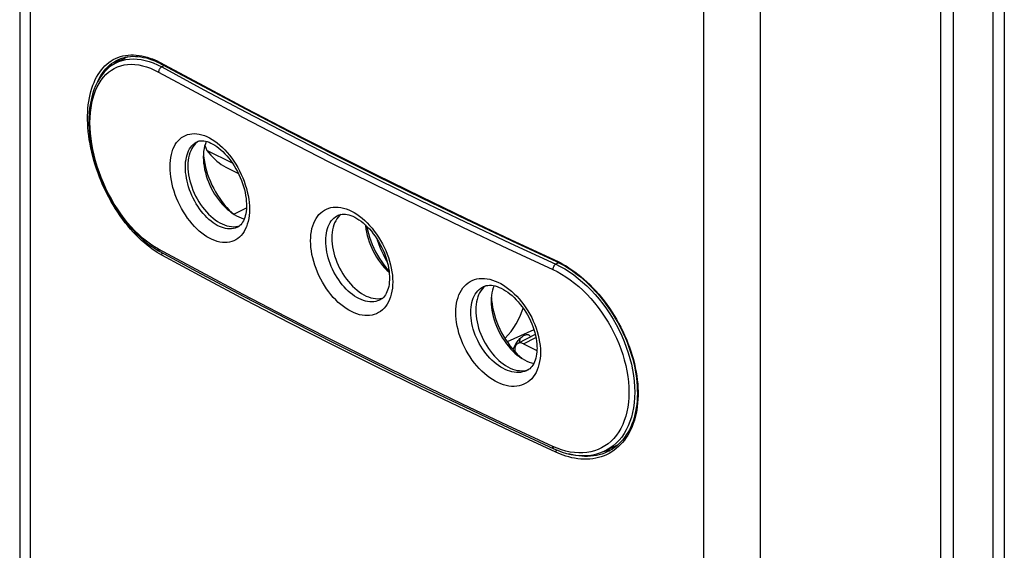
# Model space of a CAD drawing. Units: millimetres. Extents: x 120 to 177, y -75 to 247.
# Drawn here: x 120 to 166, y -8 to 16 of the extents above; entities that cross this region are included whole.
import ezdxf

# ---------------------------------------------------------------- set-up
doc = ezdxf.new("R2010")
doc.units = ezdxf.units.MM
doc.header["$LTSCALE"] = 16.335
doc.layers.get('0').update_dxf_attribs({"linetype": 'CONTINUOUS'})
doc.layers.add('DRAFT', color=7, linetype='CONTINUOUS')
doc.layers.add('RACCORDO', color=7, linetype='CONTINUOUS')

msp = doc.modelspace()

# ---------------------------------------------------------------- linework, layer by layer
at = {"color": 7, "linetype": 'CONTINUOUS'}
for p, q in [((128.164, 10.579), (128.091, 10.516)), ((128.23, 10.624), (128.164, 10.579)), ((128.165, 10.598), (128.168, 10.6)), ((129.813, 9.599), (128.618, 10.196)), ((128.457, 10.051), (128.467, 9.92)), ((129.495, 9.417), (130.089, 9.12)), ((129.662, 7.415), (129.782, 7.299)), ((129.782, 7.299), (129.874, 7.219)), ((134.737, 7.169), (134.74, 7.17)), ((134.808, 7.157), (134.741, 7.086)), ((134.874, 7.214), (134.808, 7.157)), ((129.965, 6.642), (130.061, 6.657)), ((130.061, 6.622), (130.059, 6.621)), ((130.061, 6.657), (130.147, 6.68)), ((141.524, 3.844), (141.527, 3.845)), ((141.599, 3.861), (141.526, 3.798)), ((141.63, 3.883), (141.599, 3.861)), ((136.711, 3.229), (136.709, 3.228)), ((141.892, 3.334), (141.902, 3.203)), ((143.596, 1.611), (143.614, 1.606)), ((143.614, 1.606), (143.629, 1.599)), ((142.636, 1.28), (142.63, 1.268)), ((143.036, 1.179), (143.073, 1.235)), ((143.097, 0.697), (143.217, 0.582)), ((143.217, 0.582), (143.309, 0.502)), ((143.496, -0.061), (143.588, -0.036)), ((143.573, -0.056), (143.57, -0.057)), ((143.588, -0.036), (143.636, -0.018))]:
    msp.add_line(p, q, dxfattribs=at)
at = {"color": 253, "linetype": 'CONTINUOUS'}
for points in [[(126.898, 9.428), (126.902, 9.579), (126.913, 9.724), (126.933, 9.863), (126.96, 9.997), (126.995, 10.126), (127.037, 10.246), (127.086, 10.359), (127.143, 10.463), (127.206, 10.559), (127.276, 10.645), (127.353, 10.723), (127.435, 10.79), (127.523, 10.848), (127.616, 10.895), (127.714, 10.931), (127.816, 10.957), (127.923, 10.972), (128.033, 10.977), (128.146, 10.97), (128.263, 10.952), (128.38, 10.924), (128.5, 10.885), (128.621, 10.836), (128.742, 10.776), (128.863, 10.707), (128.985, 10.627), (129.104, 10.539), (129.223, 10.441), (129.34, 10.334), (129.453, 10.22), (129.564, 10.098), (129.672, 9.969), (129.775, 9.833), (129.874, 9.692), (129.969, 9.545), (130.058, 9.393), (130.141, 9.238), (130.219, 9.078), (130.29, 8.917), (130.354, 8.753), (130.412, 8.587), (130.462, 8.422), (130.505, 8.256), (130.541, 8.09), (130.568, 7.927), (130.588, 7.767), (130.6, 7.609), (130.604, 7.453)], [(127.616, 9.419), (127.619, 9.542), (127.628, 9.66), (127.644, 9.775), (127.666, 9.884), (127.694, 9.988), (127.728, 10.086), (127.768, 10.178), (127.814, 10.262), (127.865, 10.34), (127.921, 10.41), (127.983, 10.473), (128.049, 10.528), (128.12, 10.574), (128.165, 10.598)], [(130.604, 7.453), (130.6, 7.302), (130.588, 7.157), (130.568, 7.017), (130.541, 6.883), (130.505, 6.754), (130.462, 6.633), (130.412, 6.52), (130.354, 6.415), (130.29, 6.319), (130.219, 6.232), (130.141, 6.154), (130.058, 6.086), (129.969, 6.028), (129.875, 5.981), (129.776, 5.944), (129.672, 5.917), (129.564, 5.902), (129.454, 5.897), (129.34, 5.903), (129.223, 5.92), (129.105, 5.948), (128.985, 5.987), (128.864, 6.036), (128.742, 6.096), (128.621, 6.166), (128.5, 6.245), (128.381, 6.334), (128.263, 6.432), (128.147, 6.539), (128.033, 6.654), (127.924, 6.776), (127.817, 6.906), (127.714, 7.042), (127.616, 7.184), (127.523, 7.332), (127.435, 7.484), (127.353, 7.64), (127.277, 7.8), (127.207, 7.962), (127.143, 8.126), (127.087, 8.292), (127.037, 8.458), (126.995, 8.624), (126.96, 8.79), (126.933, 8.954), (126.913, 9.114), (126.902, 9.272), (126.898, 9.428)], [(130.059, 6.621), (130.018, 6.602), (129.938, 6.572), (129.855, 6.551), (129.768, 6.538), (129.678, 6.535), (129.586, 6.54), (129.492, 6.554), (129.396, 6.577), (129.299, 6.609), (129.202, 6.65), (129.104, 6.699), (129.006, 6.756), (128.908, 6.821), (128.812, 6.893), (128.716, 6.974), (128.623, 7.061), (128.532, 7.155), (128.443, 7.255), (128.357, 7.361), (128.274, 7.472), (128.195, 7.588), (128.12, 7.708), (128.049, 7.833), (127.983, 7.96), (127.921, 8.09), (127.865, 8.223), (127.814, 8.357), (127.768, 8.492), (127.728, 8.628), (127.694, 8.763), (127.666, 8.898), (127.644, 9.032), (127.628, 9.164), (127.619, 9.293), (127.616, 9.419)], [(133.458, 5.98), (133.462, 6.132), (133.474, 6.277), (133.494, 6.417), (133.522, 6.552), (133.558, 6.681), (133.602, 6.802), (133.653, 6.915), (133.711, 7.021), (133.777, 7.117), (133.849, 7.205), (133.928, 7.284), (134.013, 7.353), (134.104, 7.411), (134.2, 7.46), (134.302, 7.498), (134.407, 7.526), (134.518, 7.543), (134.631, 7.549), (134.748, 7.544), (134.868, 7.528), (134.99, 7.502), (135.113, 7.465), (135.238, 7.418), (135.364, 7.36), (135.489, 7.292), (135.614, 7.215), (135.738, 7.128), (135.86, 7.032), (135.981, 6.928), (136.098, 6.815), (136.213, 6.695), (136.324, 6.568), (136.431, 6.434), (136.533, 6.294), (136.631, 6.148), (136.723, 5.998), (136.809, 5.844), (136.889, 5.685), (136.962, 5.525), (137.029, 5.362), (137.089, 5.197), (137.141, 5.032), (137.185, 4.867), (137.222, 4.702), (137.25, 4.539), (137.271, 4.379), (137.283, 4.221), (137.287, 4.066)], [(134.165, 5.977), (134.168, 6.1), (134.178, 6.219), (134.194, 6.334), (134.217, 6.444), (134.246, 6.549), (134.282, 6.647), (134.324, 6.74), (134.371, 6.826), (134.424, 6.904), (134.483, 6.976), (134.547, 7.04), (134.616, 7.096), (134.69, 7.144), (134.737, 7.169)], [(137.287, 4.066), (137.283, 3.914), (137.271, 3.769), (137.25, 3.629), (137.222, 3.494), (137.185, 3.365), (137.141, 3.243), (137.089, 3.129), (137.029, 3.023), (136.963, 2.926), (136.889, 2.838), (136.809, 2.758), (136.723, 2.689), (136.631, 2.63), (136.533, 2.58), (136.431, 2.542), (136.324, 2.514), (136.213, 2.496), (136.099, 2.49), (135.981, 2.494), (135.86, 2.51), (135.738, 2.536), (135.614, 2.572), (135.489, 2.62), (135.364, 2.677), (135.239, 2.745), (135.114, 2.823), (134.99, 2.91), (134.868, 3.006), (134.748, 3.111), (134.632, 3.223), (134.518, 3.344), (134.408, 3.472), (134.302, 3.606), (134.201, 3.747), (134.104, 3.893), (134.013, 4.044), (133.928, 4.198), (133.849, 4.357), (133.777, 4.518), (133.712, 4.682), (133.653, 4.847), (133.602, 5.012), (133.558, 5.178), (133.522, 5.343), (133.494, 5.507), (133.474, 5.667), (133.462, 5.825), (133.458, 5.98)], [(136.709, 3.228), (136.666, 3.208), (136.583, 3.176), (136.496, 3.153), (136.405, 3.139), (136.312, 3.133), (136.216, 3.137), (136.118, 3.149), (136.019, 3.17), (135.918, 3.2), (135.816, 3.239), (135.714, 3.286), (135.612, 3.341), (135.511, 3.404), (135.41, 3.475), (135.311, 3.553), (135.214, 3.638), (135.119, 3.73), (135.026, 3.828), (134.937, 3.932), (134.851, 4.042), (134.768, 4.157), (134.69, 4.275), (134.616, 4.398), (134.547, 4.525), (134.483, 4.654), (134.424, 4.785), (134.371, 4.918), (134.324, 5.053), (134.282, 5.187), (134.246, 5.323), (134.217, 5.457), (134.194, 5.59), (134.178, 5.722), (134.168, 5.851), (134.165, 5.977)], [(140.233, 2.639), (140.237, 2.79), (140.249, 2.936), (140.27, 3.076), (140.299, 3.211), (140.336, 3.34), (140.381, 3.462), (140.434, 3.576), (140.495, 3.683), (140.562, 3.78), (140.637, 3.869), (140.718, 3.949), (140.806, 4.019), (140.899, 4.079), (140.999, 4.13), (141.103, 4.169), (141.212, 4.199), (141.326, 4.217), (141.443, 4.225), (141.564, 4.222), (141.688, 4.208), (141.813, 4.184), (141.94, 4.149), (142.069, 4.104), (142.199, 4.048), (142.328, 3.983), (142.457, 3.907), (142.585, 3.822), (142.711, 3.728), (142.835, 3.626), (142.957, 3.515), (143.075, 3.397), (143.189, 3.271), (143.3, 3.139), (143.405, 3.001), (143.506, 2.856), (143.6, 2.708), (143.689, 2.555), (143.772, 2.398), (143.847, 2.239), (143.916, 2.077), (143.977, 1.913), (144.031, 1.749), (144.077, 1.585), (144.114, 1.42), (144.144, 1.258), (144.165, 1.098), (144.178, 0.941), (144.182, 0.786)], [(140.929, 2.641), (140.932, 2.764), (140.942, 2.883), (140.959, 2.998), (140.983, 3.109), (141.013, 3.214), (141.05, 3.313), (141.094, 3.406), (141.143, 3.493), (141.198, 3.573), (141.259, 3.646), (141.326, 3.711), (141.398, 3.768), (141.474, 3.818), (141.524, 3.844)], [(144.182, 0.786), (144.178, 0.634), (144.165, 0.489), (144.144, 0.349), (144.114, 0.213), (144.077, 0.084), (144.031, -0.038), (143.977, -0.153), (143.916, -0.26), (143.847, -0.358), (143.772, -0.448), (143.689, -0.528), (143.601, -0.599), (143.506, -0.66), (143.405, -0.71), (143.3, -0.751), (143.19, -0.781), (143.075, -0.8), (142.957, -0.808), (142.836, -0.805), (142.711, -0.792), (142.585, -0.768), (142.457, -0.733), (142.328, -0.688), (142.199, -0.632), (142.07, -0.567), (141.941, -0.491), (141.813, -0.406), (141.688, -0.312), (141.564, -0.209), (141.443, -0.098), (141.326, 0.021), (141.212, 0.147), (141.103, 0.28), (140.999, 0.418), (140.899, 0.563), (140.806, 0.712), (140.718, 0.865), (140.637, 1.023), (140.562, 1.183), (140.495, 1.345), (140.434, 1.509), (140.381, 1.674), (140.336, 1.838), (140.299, 2.003), (140.27, 2.166), (140.249, 2.326), (140.237, 2.483), (140.233, 2.639)], [(143.57, -0.057), (143.527, -0.078), (143.44, -0.111), (143.35, -0.136), (143.256, -0.152), (143.159, -0.159), (143.059, -0.157), (142.958, -0.147), (142.854, -0.128), (142.749, -0.1), (142.644, -0.063), (142.538, -0.019), (142.432, 0.035), (142.327, 0.096), (142.222, 0.164), (142.119, 0.241), (142.018, 0.324), (141.919, 0.414), (141.823, 0.511), (141.73, 0.613), (141.641, 0.721), (141.556, 0.834), (141.474, 0.951), (141.398, 1.072), (141.326, 1.197), (141.259, 1.325), (141.198, 1.455), (141.143, 1.587), (141.094, 1.72), (141.05, 1.854), (141.013, 1.989), (140.983, 2.122), (140.959, 2.255), (140.942, 2.386), (140.932, 2.515), (140.929, 2.641)]]:
    msp.add_lwpolyline(points, dxfattribs=at)
at = {"color": 7, "linetype": 'CONTINUOUS'}
for points in [[(128.165, 10.598), (128.22, 10.621), (128.281, 10.637), (128.344, 10.646), (128.41, 10.647), (128.481, 10.641), (128.557, 10.627), (128.636, 10.606), (128.72, 10.576), (128.808, 10.538), (128.898, 10.492), (128.991, 10.437), (129.084, 10.373), (129.179, 10.302), (129.273, 10.222), (129.368, 10.135), (129.461, 10.04), (129.553, 9.938), (129.644, 9.83), (129.731, 9.715), (129.816, 9.595), (129.897, 9.469), (129.974, 9.34), (130.046, 9.206), (130.114, 9.069), (130.176, 8.931), (130.233, 8.79), (130.284, 8.649), (130.329, 8.507), (130.367, 8.366), (130.4, 8.227), (130.425, 8.089), (130.445, 7.954), (130.458, 7.823), (130.464, 7.697), (130.466, 7.626)], [(128.591, 10.618), (128.588, 10.613), (128.546, 10.507), (128.512, 10.394), (128.485, 10.275), (128.465, 10.149), (128.454, 10.019), (128.45, 9.884)], [(128.091, 10.516), (128.024, 10.445), (127.963, 10.365), (127.909, 10.277), (127.862, 10.181), (127.821, 10.079), (127.787, 9.968), (127.761, 9.852), (127.742, 9.732), (127.731, 9.605), (127.727, 9.473)], [(128.526, 10.442), (128.567, 10.321), (128.618, 10.196)], [(128.618, 10.196), (128.705, 10.083), (128.796, 9.975), (128.889, 9.875), (128.985, 9.78), (129.085, 9.691), (129.185, 9.611), (129.287, 9.538), (129.39, 9.474), (129.495, 9.417)], [(128.45, 9.884), (128.454, 9.745), (128.465, 9.602), (128.485, 9.458), (128.512, 9.311), (128.546, 9.163), (128.588, 9.015), (128.637, 8.867), (128.693, 8.721), (128.756, 8.575), (128.825, 8.433), (128.9, 8.294), (128.981, 8.158), (129.066, 8.027), (129.157, 7.901), (129.252, 7.781), (129.351, 7.667), (129.453, 7.56), (129.558, 7.46), (129.666, 7.369), (129.733, 7.316)], [(128.467, 9.92), (128.487, 9.755), (128.517, 9.588), (128.554, 9.418), (128.599, 9.248), (128.652, 9.078), (128.713, 8.909), (128.781, 8.741), (128.856, 8.576), (128.937, 8.413), (129.025, 8.255), (129.119, 8.1), (129.218, 7.95), (129.323, 7.807), (129.432, 7.669), (129.545, 7.538), (129.662, 7.415)], [(127.727, 9.473), (127.731, 9.338), (127.742, 9.2), (127.761, 9.06), (127.787, 8.918), (127.821, 8.774), (127.862, 8.631), (127.909, 8.488), (127.963, 8.346), (128.024, 8.205), (128.091, 8.067), (128.164, 7.931), (128.242, 7.8), (128.325, 7.673), (128.413, 7.551)], [(128.413, 7.551), (128.504, 7.435), (128.6, 7.325), (128.7, 7.22), (128.802, 7.123), (128.906, 7.035), (129.012, 6.954), (129.119, 6.882), (129.228, 6.819), (129.337, 6.764), (129.446, 6.719), (129.553, 6.684), (129.659, 6.659), (129.763, 6.643), (129.865, 6.638), (129.965, 6.642)], [(130.466, 7.626), (130.465, 7.563), (130.459, 7.449), (130.447, 7.342), (130.431, 7.242), (130.41, 7.149), (130.385, 7.062), (130.356, 6.982), (130.322, 6.909), (130.286, 6.842), (130.245, 6.783), (130.202, 6.731), (130.156, 6.686), (130.106, 6.648), (130.059, 6.621)], [(129.733, 7.316), (129.776, 7.286), (129.886, 7.211), (129.998, 7.146), (130.11, 7.09), (130.222, 7.043), (130.333, 7.007), (130.362, 7)], [(134.741, 7.086), (134.681, 7.006), (134.627, 6.918), (134.579, 6.823), (134.539, 6.72), (134.505, 6.61), (134.478, 6.494), (134.46, 6.373), (134.448, 6.247), (134.445, 6.115)], [(134.737, 7.169), (134.797, 7.194), (134.864, 7.212), (134.933, 7.222), (135.005, 7.225), (135.081, 7.22), (135.162, 7.208), (135.246, 7.187), (135.335, 7.158), (135.426, 7.121), (135.521, 7.076), (135.617, 7.022), (135.714, 6.96), (135.812, 6.89), (135.91, 6.811), (136.007, 6.726), (136.104, 6.632), (136.199, 6.532), (136.292, 6.425), (136.382, 6.312), (136.469, 6.193), (136.553, 6.07), (136.632, 5.942), (136.706, 5.81), (136.776, 5.675), (136.84, 5.538), (136.898, 5.399), (136.951, 5.259), (136.997, 5.119), (137.037, 4.979), (137.07, 4.841), (137.096, 4.704), (137.116, 4.571), (137.13, 4.44), (137.136, 4.314), (137.138, 4.244)], [(136.013, 6.72), (136.017, 6.673), (136.036, 6.527), (136.064, 6.379), (136.099, 6.23), (136.141, 6.08), (136.19, 5.931), (136.247, 5.783), (136.31, 5.636), (136.38, 5.492), (136.455, 5.352), (136.537, 5.215), (136.623, 5.083), (136.715, 4.956), (136.811, 4.834), (136.91, 4.719), (137.014, 4.611), (137.12, 4.511), (137.123, 4.509)], [(136.066, 6.669), (136.068, 6.656), (136.106, 6.485), (136.152, 6.314), (136.205, 6.143), (136.266, 5.972), (136.334, 5.803), (136.41, 5.637), (136.492, 5.472), (136.581, 5.313), (136.675, 5.157), (136.775, 5.006), (136.88, 4.861), (136.99, 4.723), (137.105, 4.59), (137.115, 4.58)], [(134.445, 6.115), (134.448, 5.979), (134.46, 5.841), (134.478, 5.702), (134.505, 5.56), (134.539, 5.416), (134.579, 5.272), (134.627, 5.129), (134.681, 4.987), (134.741, 4.847), (134.808, 4.708), (134.882, 4.572), (134.96, 4.441), (135.042, 4.314), (135.13, 4.192), (135.222, 4.076), (135.318, 3.966), (135.418, 3.861), (135.52, 3.765), (135.624, 3.676), (135.73, 3.596), (135.837, 3.524), (135.945, 3.46), (136.055, 3.406), (136.163, 3.361), (136.27, 3.325), (136.376, 3.3), (136.48, 3.285), (136.582, 3.279), (136.682, 3.284), (136.778, 3.298), (136.828, 3.311)], [(137.138, 4.244), (137.136, 4.159), (137.129, 4.05), (137.117, 3.947), (137.1, 3.85), (137.078, 3.759), (137.052, 3.674), (137.022, 3.595), (136.987, 3.522), (136.949, 3.455), (136.907, 3.395), (136.861, 3.342), (136.812, 3.296), (136.757, 3.255), (136.709, 3.228)], [(141.526, 3.798), (141.459, 3.727), (141.398, 3.647), (141.344, 3.559), (141.297, 3.464), (141.256, 3.361), (141.222, 3.251), (141.196, 3.135), (141.177, 3.014), (141.166, 2.888), (141.162, 2.756)], [(141.524, 3.844), (141.585, 3.87), (141.658, 3.891), (141.733, 3.903), (141.811, 3.907), (141.892, 3.904), (141.978, 3.892), (142.067, 3.873), (142.159, 3.846), (142.255, 3.81), (142.352, 3.766), (142.452, 3.714), (142.553, 3.653), (142.654, 3.585), (142.755, 3.509), (142.856, 3.425), (142.956, 3.333), (143.054, 3.235), (143.149, 3.13), (143.243, 3.018), (143.332, 2.901), (143.418, 2.779), (143.5, 2.653), (143.577, 2.523), (143.648, 2.389), (143.714, 2.253), (143.774, 2.116), (143.828, 1.977), (143.876, 1.838), (143.917, 1.7), (143.951, 1.563), (143.978, 1.427), (143.999, 1.294), (144.013, 1.165), (144.02, 1.04), (144.021, 0.97)], [(142.019, 3.884), (141.981, 3.79), (141.947, 3.677), (141.92, 3.557), (141.9, 3.432), (141.889, 3.301), (141.885, 3.166)], [(141.885, 3.166), (141.889, 3.027), (141.9, 2.885), (141.92, 2.74), (141.947, 2.593), (141.981, 2.446), (142.023, 2.298), (142.072, 2.15), (142.128, 2.003), (142.191, 1.858), (142.26, 1.715), (142.335, 1.576), (142.416, 1.44), (142.501, 1.309), (142.592, 1.183), (142.687, 1.063), (142.786, 0.949), (142.888, 0.842), (142.993, 0.743), (143.101, 0.651), (143.168, 0.599)], [(141.902, 3.203), (141.922, 3.038), (141.952, 2.87), (141.989, 2.7), (142.034, 2.531), (142.087, 2.361), (142.148, 2.191), (142.216, 2.024), (142.291, 1.859), (142.372, 1.696), (142.46, 1.537), (142.554, 1.383), (142.653, 1.233), (142.758, 1.089), (142.867, 0.952), (142.98, 0.82), (143.097, 0.697)], [(141.162, 2.756), (141.166, 2.62), (141.177, 2.482), (141.196, 2.343), (141.222, 2.201), (141.256, 2.057), (141.297, 1.913), (141.344, 1.77), (141.398, 1.628), (141.459, 1.488), (141.526, 1.35), (141.599, 1.214), (141.677, 1.082), (141.76, 0.956), (141.848, 0.834), (141.939, 0.717), (142.035, 0.607), (142.135, 0.503), (142.237, 0.406), (142.341, 0.318), (142.447, 0.237), (142.555, 0.165), (142.663, 0.102), (142.772, 0.047), (142.881, 0.002), (142.988, -0.033), (143.094, -0.059), (143.198, -0.074), (143.3, -0.08), (143.4, -0.075), (143.496, -0.061)], [(143.073, 1.235), (143.11, 1.287), (143.149, 1.335), (143.188, 1.38), (143.227, 1.421), (143.266, 1.458), (143.304, 1.491), (143.341, 1.52), (143.377, 1.544), (143.412, 1.565), (143.445, 1.581), (143.476, 1.594), (143.505, 1.603), (143.531, 1.609), (143.555, 1.612), (143.576, 1.613), (143.596, 1.611)], [(143.192, 1.228), (143.215, 1.298), (143.237, 1.379), (143.252, 1.445)], [(143.628, 1.6), (143.64, 1.593), (143.656, 1.58), (143.67, 1.565)], [(143.67, 1.565), (143.684, 1.546), (143.696, 1.522), (143.708, 1.493)], [(142.9, 0.913), (142.907, 0.931), (142.937, 0.996), (142.968, 1.06), (143.001, 1.121), (143.036, 1.179)], [(144.021, 0.969), (144.02, 0.911), (144.014, 0.801), (144.003, 0.696), (143.986, 0.597), (143.965, 0.503), (143.938, 0.415), (143.907, 0.333), (143.871, 0.257), (143.83, 0.187), (143.785, 0.123), (143.736, 0.067), (143.682, 0.017), (143.623, -0.027), (143.57, -0.057)], [(143.168, 0.599), (143.211, 0.568), (143.321, 0.493), (143.433, 0.428), (143.545, 0.372), (143.657, 0.326), (143.768, 0.289), (143.874, 0.264)]]:
    msp.add_lwpolyline(points, dxfattribs=at)
at = {"layer": 'DRAFT', "color": 7, "linetype": 'CONTINUOUS'}
for p, q in [((124.347, 14.276), (124.289, 14.221)), ((124.445, 14.356), (124.347, 14.276)), ((124.915, 14.555), (124.357, 14.261)), ((124.546, 14.43), (124.445, 14.356)), ((124.631, 14.483), (124.546, 14.43)), ((129.874, 7.219), (130.462, 7.51)), ((143.878, 1.831), (142.625, 1.275)), ((143.939, 1.611), (143.128, 1.195)), ((143.389, 1.179), (144.018, 0.865)), ((147.799, -3.526), (147.18, -3.819)), ((147.111, -3.847), (147.19, -3.833)), ((147.19, -3.833), (147.313, -3.804)), ((147.313, -3.804), (147.433, -3.767)), ((147.433, -3.767), (147.54, -3.726))]:
    msp.add_line(p, q, dxfattribs=at)
at = {"layer": 'DRAFT', "color": 253, "linetype": 'CONTINUOUS'}
msp.add_line((143.389, 1.179), (143.969, 1.475), dxfattribs=at)
at = {"layer": 'DRAFT', "color": 7, "linetype": 'CONTINUOUS'}
for points in [[(143.128, 1.195), (143.107, 1.182), (143.08, 1.161), (143.056, 1.136), (143.035, 1.105), (143.017, 1.072), (143.002, 1.035), (142.991, 0.995), (142.984, 0.952), (142.98, 0.906), (142.98, 0.858), (142.983, 0.817)], [(143.389, 1.179), (143.35, 1.197), (143.312, 1.209), (143.274, 1.217), (143.237, 1.219), (143.201, 1.217), (143.168, 1.21), (143.136, 1.199), (143.128, 1.195)]]:
    msp.add_lwpolyline(points, dxfattribs=at)
at = {"layer": 'RACCORDO', "color": 7, "linetype": 'CONTINUOUS'}
for p, q in [((165.824, 117.953), (165.824, -67.305)), ((163.436, 115.993), (163.436, -68.87)), ((162.87, -69.152), (162.87, 115.709)), ((119.884, 113.267), (119.884, -56.391)), ((124.357, 14.261), (124.358, 14.262)), ((124.467, 14.417), (124.468, 14.418)), ((124.771, 14.48), (124.804, 14.518)), ((124.804, 14.518), (124.824, 14.538)), ((126.452, 14.246), (126.535, 14.202)), ((126.268, 5.568), (126.417, 5.483)), ((142.846, 5.971), (144.926, 5.007)), ((142.731, -2.75), (144.813, -3.715)), ((147.706, -3.608), (147.606, -3.617)), ((147.182, -3.818), (147.18, -3.818)), ((147.381, -3.819), (147.38, -3.82))]:
    msp.add_line(p, q, dxfattribs=at)
at = {"layer": 'RACCORDO', "color": 253, "linetype": 'CONTINUOUS'}
for p, q in [((165.287, 116.924), (165.287, -67.806)), ((120.369, 112.703), (120.369, -57.044)), ((151.808, -72.763), (151.808, 96.984)), ((154.446, -72.751), (154.446, 96.759)), ((124.358, 14.262), (124.507, 14.331)), ((124.699, 14.596), (124.819, 14.62)), ((124.791, 14.527), (124.721, 14.453)), ((124.796, 14.531), (124.791, 14.527)), ((126.314, 14.183), (126.51, 14.084)), ((126.634, 14.149), (126.51, 14.084)), ((142.779, 6.044), (145.011, 5.009)), ((128.329, 4.532), (126.365, 5.591)), ((142.774, 5.871), (144.894, 4.891)), ((126.509, 5.317), (126.407, 5.374)), ((145.025, 4.959), (144.894, 4.891)), ((148.556, -0.569), (148.575, -0.826)), ((144.967, -3.694), (144.762, -3.607)), ((147.557, -3.64), (147.657, -3.629)), ((147.657, -3.629), (147.681, -3.625)), ((147.824, -3.616), (147.722, -3.705)), ((147.293, -3.864), (147.172, -3.916)), ((147.38, -3.82), (147.293, -3.864))]:
    msp.add_line(p, q, dxfattribs=at)
for points in [[(126.407, 5.374), (126.301, 5.439), (126.189, 5.511), (126.072, 5.592), (125.951, 5.681), (125.827, 5.778), (125.701, 5.883), (125.572, 5.997), (125.443, 6.117), (125.314, 6.246), (125.185, 6.382), (125.058, 6.523), (124.934, 6.67), (124.811, 6.823), (124.691, 6.98), (124.575, 7.141), (124.462, 7.307), (124.352, 7.477), (124.245, 7.65), (124.142, 7.827), (124.044, 8.007), (123.949, 8.19), (123.858, 8.376), (123.771, 8.564), (123.689, 8.754), (123.611, 8.945), (123.538, 9.138), (123.47, 9.331), (123.407, 9.526), (123.348, 9.721), (123.295, 9.915), (123.247, 10.11), (123.204, 10.304), (123.166, 10.497), (123.133, 10.689), (123.106, 10.88), (123.085, 11.068), (123.068, 11.255), (123.058, 11.44), (123.052, 11.621), (123.052, 11.8), (123.058, 11.975), (123.069, 12.147), (123.086, 12.315), (123.108, 12.479), (123.135, 12.639), (123.168, 12.794), (123.206, 12.944), (123.25, 13.09), (123.298, 13.23), (123.352, 13.364), (123.41, 13.493), (123.474, 13.615), (123.543, 13.732), (123.616, 13.842), (123.694, 13.946), (123.776, 14.043), (123.863, 14.134), (123.955, 14.217), (124.05, 14.293), (124.149, 14.362), (124.252, 14.424), (124.359, 14.478)], [(123.533, 13.423), (123.547, 13.455), (123.61, 13.575), (123.677, 13.69), (123.748, 13.798), (123.825, 13.9), (123.905, 13.995), (123.991, 14.083), (124.08, 14.165), (124.173, 14.24), (124.27, 14.308)], [(124.27, 14.308), (124.371, 14.368), (124.467, 14.417)], [(124.359, 14.478), (124.469, 14.525), (124.582, 14.564), (124.699, 14.596)], [(124.507, 14.331), (124.666, 14.387), (124.832, 14.427), (125.003, 14.451), (125.18, 14.46), (125.361, 14.453), (125.546, 14.43), (125.735, 14.391), (125.926, 14.337), (126.119, 14.268), (126.314, 14.183)], [(124.819, 14.62), (124.942, 14.636), (125.066, 14.645), (125.193, 14.645), (125.322, 14.638), (125.451, 14.624), (125.579, 14.602), (125.708, 14.574), (125.833, 14.541), (125.956, 14.501), (126.077, 14.457), (126.193, 14.41), (126.303, 14.362), (126.409, 14.31)], [(126.409, 14.31), (128.473, 13.197), (130.457, 12.148), (132.461, 11.107), (134.485, 10.075), (136.53, 9.053), (138.594, 8.04), (140.677, 7.037), (142.779, 6.044)], [(126.509, 14.256), (126.51, 14.247), (126.511, 14.239), (126.513, 14.231), (126.515, 14.224), (126.519, 14.218), (126.523, 14.212), (126.528, 14.207), (126.533, 14.203), (126.535, 14.202)], [(126.365, 5.591), (126.176, 5.701), (125.99, 5.824), (125.805, 5.959), (125.622, 6.108), (125.441, 6.27), (125.264, 6.443), (125.091, 6.627), (124.921, 6.823), (124.757, 7.027), (124.599, 7.241), (124.446, 7.465), (124.3, 7.695), (124.161, 7.931), (124.03, 8.175), (123.907, 8.423), (123.792, 8.675), (123.686, 8.932), (123.589, 9.19), (123.501, 9.45), (123.423, 9.712), (123.355, 9.973), (123.297, 10.233), (123.249, 10.493), (123.212, 10.748), (123.185, 11.001), (123.169, 11.249), (123.164, 11.492), (123.169, 11.728), (123.185, 11.959), (123.212, 12.181), (123.249, 12.394), (123.297, 12.6), (123.355, 12.795), (123.423, 12.979), (123.501, 13.154), (123.589, 13.315), (123.686, 13.465), (123.792, 13.603), (123.907, 13.727), (124.03, 13.837), (124.161, 13.934), (124.3, 14.016), (124.446, 14.084), (124.599, 14.137), (124.757, 14.176), (124.921, 14.199), (125.091, 14.207), (125.264, 14.2), (125.441, 14.177), (125.622, 14.14), (125.806, 14.088), (125.99, 14.021), (126.176, 13.94), (126.365, 13.844)], [(126.51, 14.084), (126.491, 14.073), (126.472, 14.06), (126.454, 14.044), (126.437, 14.026), (126.421, 14.006), (126.407, 13.985), (126.395, 13.962), (126.384, 13.939), (126.376, 13.915), (126.37, 13.891), (126.366, 13.867), (126.365, 13.844)], [(126.365, 13.844), (128.329, 12.781), (130.314, 11.729), (132.319, 10.686), (134.344, 9.653), (136.389, 8.631), (138.453, 7.619), (140.537, 6.617), (142.64, 5.626), (144.762, 4.646)], [(126.51, 14.084), (128.473, 13.022), (130.456, 11.97), (132.46, 10.928), (134.483, 9.896), (136.527, 8.874), (138.59, 7.862), (140.672, 6.862), (142.774, 5.871)], [(137.033, 4.992), (137.02, 5.014), (136.937, 5.172), (136.857, 5.334), (136.782, 5.5), (136.711, 5.669), (136.646, 5.839), (136.585, 6.012), (136.581, 6.023)], [(126.417, 5.483), (126.407, 5.489), (126.395, 5.501), (126.384, 5.514), (126.376, 5.531), (126.37, 5.549), (126.366, 5.57), (126.365, 5.591)], [(126.509, 5.317), (126.51, 5.327), (126.511, 5.336), (126.513, 5.346), (126.515, 5.355), (126.519, 5.365), (126.523, 5.374), (126.528, 5.383), (126.533, 5.392), (126.539, 5.401), (126.545, 5.408), (126.549, 5.412)], [(144.9, -3.878), (142.779, -2.898), (140.677, -1.907), (138.594, -0.906), (136.53, 0.106), (134.485, 1.128), (132.461, 2.161), (130.457, 3.203), (128.473, 4.255), (126.509, 5.317)], [(144.9, 5.061), (144.9, 5.052), (144.901, 5.044), (144.903, 5.036), (144.906, 5.029), (144.909, 5.023), (144.913, 5.017), (144.917, 5.013), (144.922, 5.009), (144.926, 5.007)], [(144.894, 4.891), (144.877, 4.88), (144.86, 4.866), (144.843, 4.849), (144.828, 4.831), (144.813, 4.81), (144.8, 4.788), (144.789, 4.765), (144.779, 4.741), (144.772, 4.717), (144.766, 4.692), (144.763, 4.669), (144.762, 4.646)], [(144.762, 4.646), (144.967, 4.544), (145.171, 4.43), (145.373, 4.304), (145.574, 4.164), (145.774, 4.011), (145.969, 3.847), (146.16, 3.672), (146.348, 3.485), (146.529, 3.289), (146.705, 3.084), (146.875, 2.869), (147.037, 2.648), (147.192, 2.419), (147.338, 2.183), (147.476, 1.942), (147.604, 1.697), (147.723, 1.446), (147.832, 1.194), (147.93, 0.939), (148.018, 0.682), (148.094, 0.425), (148.16, 0.169), (148.213, -0.088), (148.255, -0.341), (148.285, -0.592), (148.304, -0.839), (148.31, -1.081), (148.304, -1.318), (148.285, -1.55), (148.255, -1.773), (148.213, -1.99), (148.16, -2.198), (148.094, -2.397), (148.018, -2.585), (147.93, -2.764), (147.832, -2.932), (147.723, -3.087), (147.604, -3.231), (147.476, -3.362), (147.338, -3.479), (147.192, -3.584), (147.037, -3.674), (146.875, -3.75), (146.705, -3.812), (146.529, -3.859), (146.348, -3.891), (146.16, -3.908), (145.969, -3.91), (145.774, -3.896), (145.574, -3.868), (145.373, -3.825), (145.171, -3.767), (144.967, -3.694)], [(144.894, 4.891), (145.107, 4.786), (145.32, 4.667), (145.531, 4.534), (145.74, 4.388), (145.946, 4.229), (146.15, 4.058), (146.349, 3.875), (146.543, 3.681), (146.732, 3.477), (146.915, 3.262), (147.091, 3.039), (147.26, 2.808), (147.42, 2.569), (147.572, 2.323), (147.715, 2.072), (147.849, 1.816), (147.972, 1.556), (148.085, 1.292), (148.187, 1.026), (148.278, 0.759), (148.358, 0.491), (148.426, 0.223), (148.481, -0.043), (148.525, -0.307), (148.556, -0.569)], [(145.011, 5.009), (145.128, 4.949), (145.249, 4.882), (145.377, 4.806), (145.511, 4.723), (145.647, 4.633), (145.785, 4.533), (145.927, 4.426), (146.069, 4.312), (146.211, 4.19), (146.353, 4.061), (146.494, 3.927), (146.632, 3.786), (146.768, 3.64), (146.901, 3.49), (147.03, 3.335), (147.156, 3.175), (147.278, 3.012), (147.397, 2.845), (147.512, 2.674), (147.622, 2.499), (147.729, 2.322), (147.831, 2.142), (147.928, 1.959), (148.02, 1.774), (148.107, 1.588), (148.189, 1.399), (148.266, 1.21), (148.337, 1.019), (148.403, 0.828), (148.463, 0.637), (148.517, 0.445), (148.565, 0.254), (148.608, 0.063), (148.645, -0.127), (148.675, -0.315), (148.7, -0.503), (148.718, -0.689), (148.73, -0.872), (148.736, -1.053), (148.736, -1.232), (148.73, -1.408), (148.717, -1.58), (148.698, -1.75), (148.673, -1.915), (148.642, -2.076), (148.605, -2.234), (148.563, -2.386), (148.514, -2.534), (148.459, -2.677), (148.399, -2.815), (148.332, -2.947), (148.261, -3.074), (148.184, -3.195), (148.102, -3.31), (148.014, -3.419), (147.922, -3.521), (147.824, -3.616)], [(136.389, 0.386), (134.344, 1.409), (132.319, 2.441), (130.314, 3.482), (128.329, 4.532)], [(144.762, -3.607), (142.64, -2.623), (140.537, -1.63), (138.453, -0.626), (136.389, 0.386)], [(148.575, -0.826), (148.581, -1.079), (148.575, -1.326), (148.556, -1.566), (148.525, -1.8), (148.481, -2.025), (148.426, -2.241), (148.358, -2.449), (148.278, -2.645), (148.187, -2.831), (148.085, -3.006), (147.972, -3.168), (147.849, -3.317), (147.715, -3.454), (147.572, -3.576), (147.42, -3.685)], [(144.813, -3.715), (144.8, -3.707), (144.789, -3.697), (144.779, -3.683), (144.772, -3.667), (144.766, -3.649), (144.763, -3.629), (144.762, -3.607)], [(144.9, -3.878), (144.9, -3.869), (144.901, -3.859), (144.903, -3.85), (144.906, -3.84), (144.909, -3.83), (144.913, -3.821), (144.917, -3.811), (144.922, -3.802), (144.927, -3.794), (144.933, -3.785), (144.939, -3.778), (144.945, -3.772)], [(147.505, -3.862), (147.39, -3.93), (147.271, -3.99), (147.148, -4.043), (147.022, -4.089), (146.892, -4.127), (146.759, -4.157), (146.623, -4.18), (146.485, -4.195), (146.344, -4.203), (146.202, -4.202), (146.06, -4.195), (145.919, -4.18), (145.778, -4.158), (145.64, -4.13), (145.504, -4.097), (145.372, -4.059), (145.245, -4.017), (145.125, -3.974), (145.01, -3.927), (144.9, -3.878)], [(147.172, -3.916), (147.049, -3.96), (146.921, -3.998), (146.791, -4.028), (146.657, -4.05), (146.522, -4.065), (146.384, -4.073), (146.244, -4.073), (146.105, -4.065), (145.966, -4.051), (145.828, -4.029), (145.692, -4.002), (145.56, -3.97), (145.501, -3.953)], [(147.42, -3.685), (147.26, -3.779), (147.182, -3.818)], [(147.722, -3.705), (147.616, -3.787), (147.505, -3.862)]]:
    msp.add_lwpolyline(points, dxfattribs=at)
at = {"layer": 'RACCORDO', "color": 7, "linetype": 'CONTINUOUS'}
for points in [[(124.358, 14.262), (124.223, 14.182), (124.082, 14.082), (123.95, 13.969), (123.826, 13.842), (123.711, 13.701), (123.606, 13.549), (123.51, 13.384), (123.424, 13.207), (123.348, 13.019), (123.282, 12.82), (123.227, 12.611), (123.182, 12.392), (123.149, 12.165), (123.126, 11.931), (123.115, 11.69), (123.114, 11.443), (123.125, 11.191), (123.146, 10.935), (123.178, 10.675), (123.221, 10.413), (123.274, 10.148), (123.337, 9.883), (123.411, 9.617), (123.494, 9.351), (123.587, 9.087), (123.689, 8.825), (123.8, 8.566), (123.92, 8.311), (124.048, 8.061), (124.184, 7.816), (124.328, 7.577), (124.478, 7.345), (124.636, 7.121), (124.799, 6.906), (124.968, 6.699), (125.143, 6.503), (125.322, 6.317), (125.505, 6.143), (125.692, 5.98), (125.882, 5.83), (126.074, 5.692), (126.268, 5.568)], [(124.467, 14.418), (124.492, 14.429), (124.597, 14.472), (124.705, 14.508), (124.816, 14.537), (124.93, 14.558), (125.047, 14.572), (125.166, 14.579), (125.288, 14.578), (125.412, 14.57), (125.538, 14.555), (125.665, 14.532), (125.794, 14.502), (125.924, 14.465), (126.055, 14.42), (126.187, 14.369), (126.32, 14.311), (126.452, 14.246)], [(126.535, 14.202), (128.456, 13.166), (130.451, 12.11), (132.467, 11.063), (134.503, 10.025), (136.559, 8.997), (138.635, 7.979), (140.731, 6.97), (142.846, 5.971)], [(126.417, 5.483), (128.348, 4.441), (130.343, 3.386), (132.358, 2.339), (134.393, 1.302)], [(144.926, 5.007), (145.016, 4.964), (145.164, 4.888), (145.313, 4.806), (145.461, 4.716), (145.609, 4.62), (145.755, 4.518), (145.901, 4.409), (146.045, 4.295), (146.187, 4.174), (146.328, 4.048), (146.466, 3.916), (146.603, 3.779), (146.736, 3.637), (146.867, 3.49), (146.995, 3.339), (147.119, 3.183), (147.24, 3.023), (147.358, 2.859), (147.472, 2.692), (147.581, 2.521), (147.687, 2.347), (147.788, 2.171), (147.884, 1.992), (147.976, 1.81), (148.063, 1.627), (148.144, 1.442), (148.221, 1.256), (148.292, 1.069), (148.358, 0.882), (148.419, 0.694), (148.473, 0.506), (148.523, 0.318), (148.566, 0.13), (148.603, -0.056), (148.635, -0.242), (148.661, -0.426), (148.68, -0.608), (148.694, -0.788), (148.701, -0.966), (148.703, -1.141), (148.699, -1.314), (148.688, -1.483), (148.672, -1.649), (148.649, -1.812), (148.621, -1.971), (148.587, -2.125), (148.547, -2.275), (148.501, -2.421), (148.449, -2.562), (148.392, -2.697), (148.329, -2.828), (148.261, -2.953), (148.187, -3.072), (148.109, -3.185), (148.025, -3.292), (147.936, -3.393), (147.843, -3.487), (147.744, -3.575), (147.642, -3.656), (147.535, -3.73), (147.423, -3.797), (147.381, -3.819)], [(142.528, 1.426), (142.538, 1.436), (142.679, 1.592), (142.811, 1.758), (142.934, 1.932), (143.048, 2.116), (143.152, 2.307), (143.246, 2.507), (143.33, 2.713), (143.374, 2.842)], [(134.393, 1.302), (136.448, 0.275), (138.523, -0.743), (140.617, -1.751), (142.731, -2.75)], [(144.813, -3.715), (144.979, -3.787), (145.192, -3.866), (145.404, -3.93), (145.615, -3.98), (145.824, -4.014), (146.03, -4.033), (146.233, -4.036), (146.432, -4.024), (146.626, -3.996), (146.815, -3.953), (146.998, -3.895), (147.182, -3.818)]]:
    msp.add_lwpolyline(points, dxfattribs=at)

doc.saveas('drawing.dxf')
